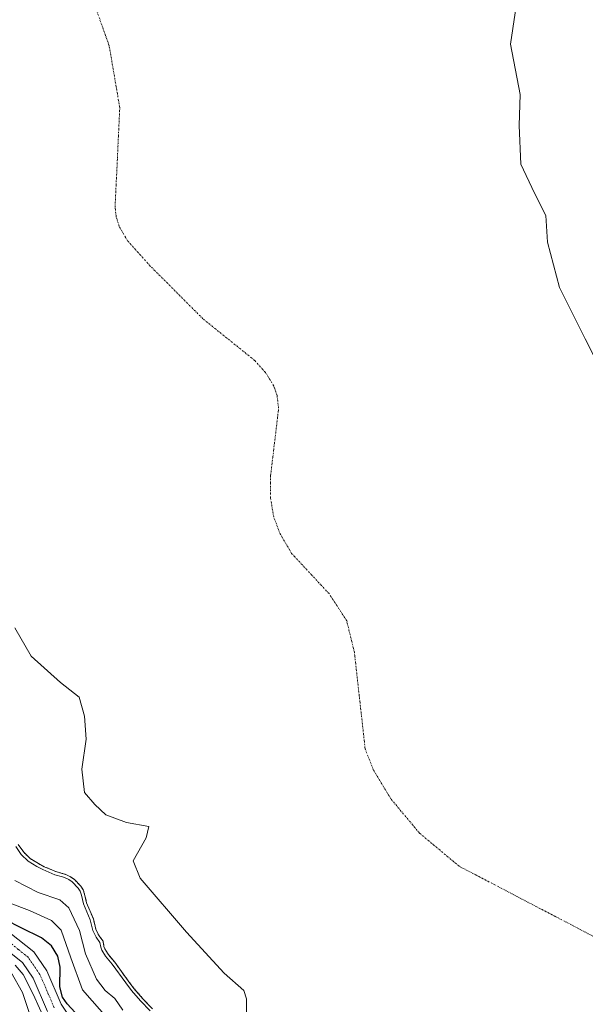
# Model space of a CAD drawing. Units: metres. Extents: x 634512 to 637964, y 4741312 to 4743693.
# Drawn here: x 635503 to 635677, y 4741916 to 4742220 of the extents above; entities that cross this region are included whole.
import ezdxf

# ---------------------------------------------------------------- set-up
doc = ezdxf.new("R2010")
doc.units = ezdxf.units.M
doc.header["$MEASUREMENT"] = 0
doc.linetypes.add('TRAZO_Y_PUNTO', pattern=[1, 0.5, -0.25, 0, -0.25])
doc.linetypes.add('TRAZOS', pattern=[0.75, 0.5, -0.25])
for name, color, linetype, lineweight in [('Arbolado forestal', 92, 'TRAZOS', 0), ('Arbolado forestal CxS', 92, 'Continuous', 0), ('Camino', 19, 'Continuous', 0), ('Camino Cxs', 19, 'Continuous', 0), ('Camino eje', 39, 'TRAZO_Y_PUNTO', 13), ('Corriente natural eje', 5, 'TRAZO_Y_PUNTO', 0), ('Curva de nivel maestra', 36, 'Continuous', 30), ('Curva de nivel normal', 36, 'Continuous', 0), ('Embalse', 142, 'Continuous', 13), ('Embalse Cxs', 142, 'Continuous', 13), ('Suelo desnudo', 252, 'Continuous', 0), ('Suelo desnudo CxS', 43, 'Continuous', 0)]:
    doc.layers.add(name, color=color, linetype=linetype, lineweight=lineweight)

# ---------------------------------------------------------------- blocks, each defined once
blk = doc.blocks.new('*U179')
at = {"layer": 'Curva de nivel normal', "color": 36, "linetype": 'Continuous', "lineweight": 0}
blk.add_polyline3d([(635510.64, 4741910.72, 605), (635506.73, 4741919.34, 605), (635503.67, 4741925.43, 605), (635501.22, 4741928.34, 605)], dxfattribs=at)
blk = doc.blocks.new('*U195')
at = {"layer": 'Curva de nivel normal', "color": 36, "linetype": 'Continuous', "lineweight": 0}
blk.add_polyline3d([(635499.93, 4741926.2, 610), (635503.45, 4741919.84, 610), (635506.2, 4741911.85, 610)], dxfattribs=at)
blk = doc.blocks.new('*U246')
at = {"layer": 'Camino Cxs', "color": 19, "linetype": 'Continuous', "lineweight": 0}
for points in [[(635499.62, 4741938.3, 600.84), (635507, 4741932.37, 601.12), (635510.96, 4741926.6, 601.19), (635515.39, 4741916.29, 599.99), (635519.32, 4741910.44, 600.38)], [(635511.18, 4741914, 601.63), (635506.76, 4741924.28, 601.39), (635503.46, 4741929.09, 604.08), (635497.37, 4741933.97, 601.7)]]:
    blk.add_polyline3d(points, dxfattribs=at)

msp = doc.modelspace()

# ---------------------------------------------------------------- linework, layer by layer
at = {"layer": 'Arbolado forestal', "color": 92, "linetype": 'TRAZOS', "lineweight": 0}
msp.add_polyline3d([(635502.2, 4741965.51, 583.42), (635503.86, 4741963.15, 583.57), (635505.89, 4741961.22, 583.58), (635508.39, 4741959.64, 583.57), (635510.22, 4741958.7, 583.47), (635513.76, 4741957.18, 583.46), (635516.16, 4741956.52, 583.38), (635517.04, 4741956.21, 583.33), (635518.32, 4741955.59, 583.27), (635519.45, 4741954.81, 583.33), (635521.47, 4741952.7, 583.56), (635522.24, 4741951.56, 583.42), (635522.65, 4741950.2, 583.48), (635523.26, 4741947.5, 583.66), (635525.36, 4741942.56, 583.04), (635526.11, 4741939.37, 583.72), (635527.08, 4741937.43, 583.72), (635528.34, 4741935.69, 583.49), (635528.61, 4741934.11, 583.89), (635528.89, 4741933.36, 583.97), (635529.9, 4741931.66, 583.92), (635531.95, 4741929.21, 583.62), (635536.13, 4741923.42, 583.74), (635537.88, 4741921.14, 583.92), (635540.63, 4741917.94, 583.58), (635543.58, 4741914.82, 583.68)], dxfattribs=at)
at = {"layer": 'Arbolado forestal CxS', "color": 92, "linetype": 'Continuous', "lineweight": 0}
msp.add_polyline3d([(635502.2, 4741965.51, 583.42), (635503.86, 4741963.15, 583.57), (635505.89, 4741961.22, 583.58), (635508.39, 4741959.64, 583.57), (635510.22, 4741958.7, 583.47), (635513.76, 4741957.18, 583.46), (635516.17, 4741956.52, 583.38), (635517.04, 4741956.21, 583.33), (635518.32, 4741955.59, 583.27), (635519.45, 4741954.81, 583.33), (635521.48, 4741952.7, 583.56), (635522.24, 4741951.56, 583.42), (635522.65, 4741950.2, 583.48), (635523.26, 4741947.5, 583.66), (635525.36, 4741942.56, 583.04), (635526.11, 4741939.37, 583.72), (635527.08, 4741937.43, 583.72), (635528.34, 4741935.69, 583.49), (635528.61, 4741934.11, 583.89), (635528.89, 4741933.36, 583.97), (635529.9, 4741931.66, 583.92), (635531.95, 4741929.21, 583.62), (635536.13, 4741923.42, 583.74), (635537.88, 4741921.14, 583.92), (635540.63, 4741917.94, 583.58), (635543.58, 4741914.82, 583.68)], dxfattribs=at)
at = {"layer": 'Camino', "color": 19, "linetype": 'Continuous', "lineweight": 0}
for points in [[(635372.35, 4742129.41, 590.61), (635380.83, 4742125.27, 591.08), (635386.63, 4742121.39, 591.49), (635391.54, 4742116.65, 591.87), (635408.27, 4742095.89, 592.6), (635421.56, 4742074.53, 594.18), (635440.49, 4742025.05, 597.27), (635448.64, 4742014.34, 598.03), (635464.17, 4741996.62, 597.33), (635478.06, 4741976.18, 598.64), (635483.21, 4741963.79, 598.76), (635485.45, 4741956.22, 599.02), (635486.88, 4741947.6, 600.01), (635488.43, 4741943.92, 600.36), (635489.64, 4741942.28, 600.9), (635491.02, 4741941.01, 600.87), (635491.9, 4741940.51, 600.71), (635499.62, 4741938.3, 600.84), (635507, 4741932.37, 601.12), (635510.96, 4741926.6, 601.19), (635515.39, 4741916.29, 599.99), (635519.32, 4741910.44, 600.38)], [(635511.18, 4741914, 601.63), (635506.76, 4741924.28, 601.39), (635503.46, 4741929.09, 604.08), (635497.37, 4741933.97, 601.7), (635488.2, 4741937.12, 605.25), (635486.07, 4741939.07, 604.59), (635484.25, 4741941.54, 605.32), (635482.26, 4741946.26, 604.2), (635480.79, 4741955.15, 601.14), (635478.71, 4741962.19, 601.04), (635473.84, 4741973.9, 600.8), (635460.39, 4741993.69, 598.99), (635444.94, 4742011.31, 599.42), (635436.27, 4742022.7, 598.31), (635417.27, 4742072.39, 594.5), (635414.86, 4742076.26, 595.15)]]:
    msp.add_polyline3d(points, dxfattribs=at)
at = {"layer": 'Camino eje', "color": 39, "linetype": 'TRAZO_Y_PUNTO', "lineweight": 13}
msp.add_polyline3d([(635513.29, 4741915.15, 600.77), (635508.86, 4741925.44, 601.23), (635505.23, 4741930.73, 601.9), (635502.19, 4741933.17, 601.33), (635498.5, 4741936.14, 601.2), (635494.64, 4741937.24, 601.77), (635489.83, 4741938.94, 601.99), (635488.55, 4741940.04, 602.25), (635487.86, 4741940.68, 602.2), (635486.34, 4741942.73, 601.35), (635484.57, 4741946.93, 601.71), (635483.84, 4741951.38, 600.36), (635483.12, 4741955.69, 599.63), (635480.96, 4741962.99, 599.68), (635475.95, 4741975.04, 599.16), (635462.28, 4741995.16, 598.22), (635454.52, 4742004.02, 598.49), (635446.79, 4742012.83, 598.42), (635438.38, 4742023.88, 597.81), (635428.88, 4742048.72, 595.72), (635419.42, 4742073.46, 594.5), (635416.53, 4742078.1, 594.77)], dxfattribs=at)
at = {"layer": 'Corriente natural eje', "color": 5, "linetype": 'TRAZO_Y_PUNTO', "lineweight": 0}
for points in [[(635532.97, 4742181.79, 579.22), (635533.5, 4742192.97, 579.23), (635530.24, 4742212.09, 579.24), (635526.27, 4742223.29, 579.24), (635519.78, 4742234.09, 579.25), (635515.31, 4742239.5, 579.25), (635512.3, 4742241.66, 579.25), (635500.19, 4742247.15, 579.24), (635491.54, 4742252.07, 579.24), (635485.81, 4742256.82, 579.24), (635482.94, 4742260.09, 579.24)], [(635679.7, 4741937.16, 579.42), (635638.22, 4741958.84, 579.32), (635626.02, 4741969.04, 579.3), (635617.17, 4741979.6, 579.28), (635611.74, 4741988.59, 579.27), (635609.22, 4741995.08, 579.27), (635605.89, 4742024.9, 579.25), (635603.54, 4742034.58, 579.25), (635598.07, 4742042.98, 579.24), (635586.53, 4742055.4, 579.23), (635583, 4742061.41, 579.23), (635581.01, 4742066.61, 579.23), (635580.01, 4742072.48, 579.23), (635580.05, 4742079.44, 579.23), (635582.52, 4742100.23, 579.23), (635582.03, 4742104.16, 579.23), (635581.03, 4742107.07, 579.23), (635578.44, 4742111.28, 579.23), (635575.12, 4742114.99, 579.23), (635559.15, 4742127.82, 579.21), (635542.92, 4742144.11, 579.21), (635535.9, 4742151.9, 579.2), (635533.31, 4742156.36, 579.2), (635532.41, 4742159.28, 579.2), (635532.05, 4742162.28, 579.21), (635532.77, 4742177.4, 579.21), (635532.97, 4742181.79, 579.22)]]:
    msp.add_polyline3d(points, dxfattribs=at)
at = {"layer": 'Curva de nivel maestra', "color": 36, "linetype": 'Continuous', "lineweight": 30}
msp.add_polyline3d([(635525.86, 4741906.98, 600), (635517.26, 4741916.38, 600), (635515.82, 4741918.4, 600), (635515.02, 4741921.65, 600), (635515.12, 4741927.64, 600), (635514.42, 4741931.05, 600), (635512.43, 4741934.24, 600), (635509.32, 4741936.75, 600), (635503.05, 4741939.79, 600), (635498.26, 4741942.26, 600)], dxfattribs=at)
at = {"layer": 'Curva de nivel normal', "color": 36, "linetype": 'Continuous', "lineweight": 0}
for points in [[(635542.83, 4741914.16, 585), (635539.89, 4741917.27, 585), (635537.1, 4741920.51, 585), (635535.33, 4741922.82, 585), (635531.16, 4741928.59, 585), (635529.08, 4741931.08, 585), (635527.98, 4741932.93, 585), (635527.64, 4741933.85, 585), (635527.4, 4741935.29, 585), (635526.22, 4741936.91, 585), (635525.16, 4741939.03, 585), (635524.4, 4741942.25, 585), (635522.3, 4741947.19, 585), (635521.69, 4741949.95, 585), (635521.33, 4741951.13, 585), (635520.69, 4741952.07, 585), (635518.8, 4741954.04, 585), (635517.82, 4741954.72, 585), (635516.66, 4741955.28, 585), (635515.86, 4741955.57, 585), (635513.43, 4741956.23, 585), (635509.8, 4741957.79, 585), (635507.89, 4741958.77, 585), (635505.27, 4741960.42, 585), (635503.1, 4741962.49, 585), (635501.4, 4741964.91, 585)], [(635501.12, 4741954.47, 590), (635508.32, 4741950.76, 590), (635514.98, 4741948.43, 590), (635517.78, 4741946.02, 590), (635521.04, 4741938.97, 590), (635522.92, 4741931.82, 590), (635526.3, 4741924.02, 590), (635529, 4741920.53, 590), (635531.93, 4741918.04, 590), (635534.47, 4741914.46, 590)], [(635530.25, 4741911.37, 595), (635521.97, 4741920.7, 595), (635518.41, 4741930.54, 595), (635515.42, 4741939.06, 595), (635512.46, 4741942.14, 595), (635505.68, 4741945.13, 595), (635499.42, 4741947.54, 595)]]:
    msp.add_polyline3d(points, dxfattribs=at)
at = {"layer": 'Embalse', "color": 142, "linetype": 'Continuous', "lineweight": 13}
for points in [[(635680.28, 4742261.04, 579.45), (635673.67, 4742252.04, 579.34), (635666, 4742247.81, 579.43), (635657.26, 4742238.02, 579.59), (635656.21, 4742227.17, 579.46), (635654.09, 4742212.62, 579.28), (635657, 4742197.01, 579.28), (635656.73, 4742187.49, 579.29), (635657.26, 4742175.58, 579.29), (635661.5, 4742166.58, 579.3), (635664.94, 4742159.7, 579.32), (635665.47, 4742151.5, 579.3), (635669.17, 4742137.48, 579.25), (635677.11, 4742121.6, 579.29), (635686.37, 4742103.35, 579.46)], [(635572.6, 4741912.58, 579.53), (635572.6, 4741917.88, 579.51), (635571.8, 4741920.52, 579.49), (635565.72, 4741925.81, 579.36), (635554.08, 4741938.51, 579.13), (635539.79, 4741955.18, 579.29), (635537.67, 4741960.47, 579.37), (635541.64, 4741967.62, 579.35), (635542.43, 4741971.06, 579.34), (635535.56, 4741972.38, 579.35), (635529.21, 4741974.76, 579.3), (635525.77, 4741977.94, 579.27), (635522.59, 4741981.64, 579.3), (635521.8, 4741988.78, 579.3), (635523.12, 4741998.04, 579.2), (635522.59, 4742005.19, 579.16), (635521, 4742011.01, 579.15), (635515.18, 4742015.51, 579.14), (635506.19, 4742023.71, 579.18), (635501.16, 4742032.44, 579.21)], [(635543.58, 4741914.82, 583.68), (635540.63, 4741917.94, 583.58), (635537.88, 4741921.14, 583.92), (635536.13, 4741923.42, 583.74), (635531.95, 4741929.21, 583.62), (635529.9, 4741931.66, 583.92), (635528.89, 4741933.36, 583.97), (635528.61, 4741934.11, 583.89), (635528.34, 4741935.69, 583.49), (635527.08, 4741937.43, 583.72), (635526.11, 4741939.37, 583.72), (635525.36, 4741942.56, 583.04), (635523.26, 4741947.5, 583.66), (635522.65, 4741950.2, 583.48), (635522.24, 4741951.56, 583.42), (635521.48, 4741952.7, 583.56), (635519.45, 4741954.81, 583.33), (635518.32, 4741955.59, 583.27), (635517.04, 4741956.21, 583.33), (635516.17, 4741956.52, 583.38), (635513.76, 4741957.18, 583.46), (635510.22, 4741958.7, 583.47), (635508.39, 4741959.64, 583.57), (635505.89, 4741961.22, 583.58), (635503.86, 4741963.15, 583.57), (635502.2, 4741965.51, 583.42)]]:
    msp.add_polyline3d(points, dxfattribs=at)
at = {"layer": 'Embalse Cxs', "color": 142, "linetype": 'Continuous', "lineweight": 13}
for points in [[(635680.28, 4742261.04, 579.45), (635673.67, 4742252.04, 579.34), (635666, 4742247.81, 579.43), (635657.26, 4742238.02, 579.59), (635656.21, 4742227.17, 579.46), (635654.09, 4742212.62, 579.28), (635657, 4742197.01, 579.28), (635656.73, 4742187.49, 579.29), (635657.26, 4742175.58, 579.29), (635661.5, 4742166.58, 579.3), (635664.94, 4742159.7, 579.32), (635665.47, 4742151.5, 579.3), (635669.17, 4742137.48, 579.25), (635677.11, 4742121.6, 579.29), (635686.37, 4742103.35, 579.46)], [(635572.6, 4741912.58, 579.53), (635572.6, 4741917.88, 579.51), (635571.8, 4741920.52, 579.49), (635565.72, 4741925.81, 579.36), (635554.08, 4741938.51, 579.13), (635539.79, 4741955.18, 579.29), (635537.67, 4741960.47, 579.37), (635541.64, 4741967.62, 579.35), (635542.43, 4741971.06, 579.34), (635535.56, 4741972.38, 579.35), (635529.21, 4741974.76, 579.3), (635525.77, 4741977.94, 579.27), (635522.59, 4741981.64, 579.3), (635521.8, 4741988.78, 579.3), (635523.12, 4741998.04, 579.2), (635522.59, 4742005.19, 579.16), (635521, 4742011.01, 579.15), (635515.18, 4742015.51, 579.14), (635506.19, 4742023.71, 579.18), (635501.16, 4742032.44, 579.21)], [(635543.58, 4741914.82, 583.68), (635540.63, 4741917.94, 583.58), (635537.88, 4741921.14, 583.92), (635536.13, 4741923.42, 583.74), (635531.95, 4741929.21, 583.62), (635529.9, 4741931.66, 583.92), (635528.89, 4741933.36, 583.97), (635528.61, 4741934.11, 583.89), (635528.34, 4741935.69, 583.49), (635527.08, 4741937.43, 583.72), (635526.11, 4741939.37, 583.72), (635525.36, 4741942.56, 583.04), (635523.26, 4741947.5, 583.66), (635522.65, 4741950.2, 583.48), (635522.24, 4741951.56, 583.42), (635521.48, 4741952.7, 583.56), (635519.45, 4741954.81, 583.33), (635518.32, 4741955.59, 583.27), (635517.04, 4741956.21, 583.33), (635516.17, 4741956.52, 583.38), (635513.76, 4741957.18, 583.46), (635510.22, 4741958.7, 583.47), (635508.39, 4741959.64, 583.57), (635505.89, 4741961.22, 583.58), (635503.86, 4741963.15, 583.57), (635502.2, 4741965.51, 583.42)]]:
    msp.add_polyline3d(points, dxfattribs=at)
at = {"layer": 'Suelo desnudo', "color": 252, "linetype": 'Continuous', "lineweight": 0}
msp.add_polyline3d([(635502.2, 4741965.51, 583.42), (635503.86, 4741963.15, 583.57), (635505.89, 4741961.22, 583.58), (635508.39, 4741959.64, 583.57), (635510.22, 4741958.7, 583.47), (635513.76, 4741957.18, 583.46), (635516.16, 4741956.52, 583.38), (635517.04, 4741956.21, 583.33), (635518.32, 4741955.59, 583.27), (635519.45, 4741954.81, 583.33), (635521.47, 4741952.7, 583.56), (635522.24, 4741951.56, 583.42), (635522.65, 4741950.2, 583.48), (635523.26, 4741947.5, 583.66), (635525.36, 4741942.56, 583.04), (635526.11, 4741939.37, 583.72), (635527.08, 4741937.43, 583.72), (635528.34, 4741935.69, 583.49), (635528.61, 4741934.11, 583.89), (635528.89, 4741933.36, 583.97), (635529.9, 4741931.66, 583.92), (635531.95, 4741929.21, 583.62), (635536.13, 4741923.42, 583.74), (635537.88, 4741921.14, 583.92), (635540.63, 4741917.94, 583.58), (635543.58, 4741914.82, 583.68)], dxfattribs=at)
at = {"layer": 'Suelo desnudo CxS', "color": 43, "linetype": 'Continuous', "lineweight": 0}
msp.add_polyline3d([(635543.58, 4741914.82, 583.68), (635540.63, 4741917.94, 583.58), (635537.88, 4741921.14, 583.92), (635536.13, 4741923.42, 583.74), (635531.95, 4741929.21, 583.62), (635529.9, 4741931.66, 583.92), (635528.89, 4741933.36, 583.97), (635528.61, 4741934.11, 583.89), (635528.34, 4741935.69, 583.49), (635527.08, 4741937.43, 583.72), (635526.11, 4741939.37, 583.72), (635525.36, 4741942.56, 583.04), (635523.26, 4741947.5, 583.66), (635522.65, 4741950.2, 583.48), (635522.24, 4741951.56, 583.42), (635521.48, 4741952.7, 583.56), (635519.45, 4741954.81, 583.33), (635518.32, 4741955.59, 583.27), (635517.04, 4741956.21, 583.33), (635516.17, 4741956.52, 583.38), (635513.76, 4741957.18, 583.46), (635510.22, 4741958.7, 583.47), (635508.39, 4741959.64, 583.57), (635505.89, 4741961.22, 583.58), (635503.86, 4741963.15, 583.57), (635502.2, 4741965.51, 583.42)], dxfattribs=at)

# ---------------------------------------------------------------- block references
at = {"layer": 'Camino Cxs', "color": 19, "linetype": 'Continuous', "lineweight": 0}
msp.add_blockref('*U246', (0, 0), dxfattribs=at)
at = {"layer": 'Curva de nivel normal', "color": 36, "linetype": 'Continuous', "lineweight": 0}
for name in ['*U179', '*U195']:
    msp.add_blockref(name, (0, 0), dxfattribs=at)

doc.saveas('drawing.dxf')
